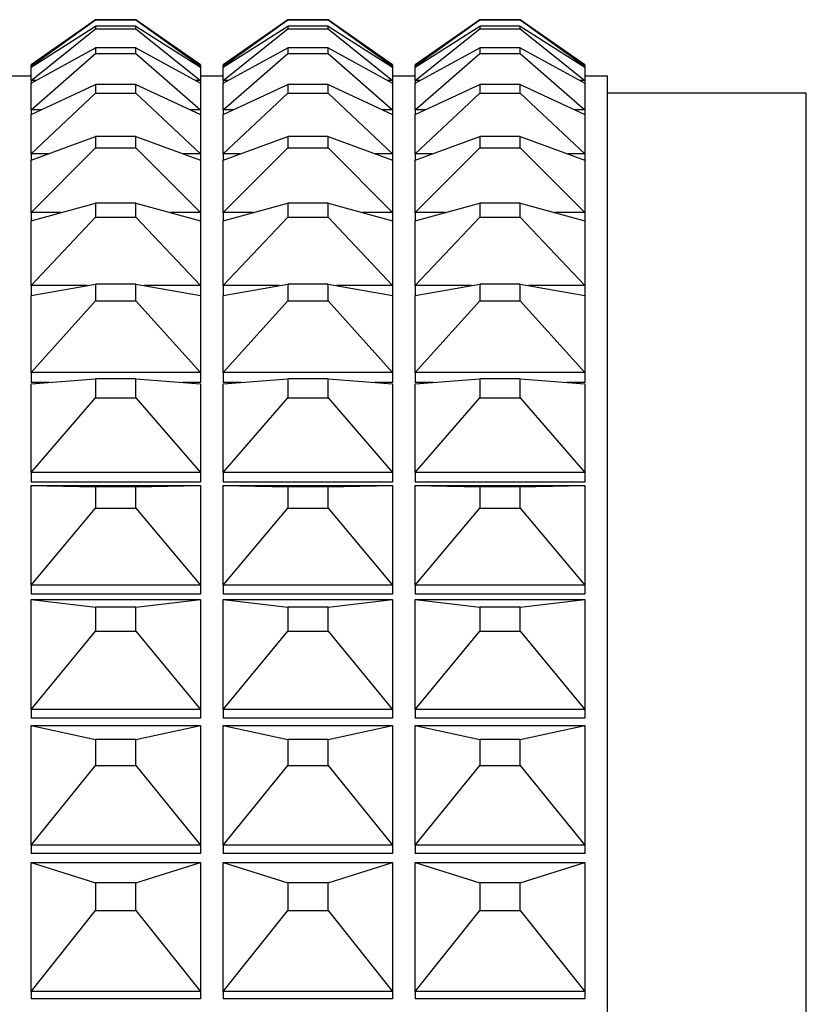
# Model space of a CAD drawing. Units: millimetres. Extents: x 2168 to 2465, y 1891 to 2101.
# Drawn here: x 2377 to 2384, y 2037 to 2046 of the extents above; entities that cross this region are included whole.
import ezdxf

# ---------------------------------------------------------------- set-up
doc = ezdxf.new("R2010")
doc.units = ezdxf.units.MM
doc.layers.add('1轮廓实线层', color=7, linetype='Continuous')

msp = doc.modelspace()

# ---------------------------------------------------------------- linework, layer by layer
at = {"layer": '1轮廓实线层'}
for p, q in [((2377.6749, 2046.0694), (2377.1036, 2045.6694)), ((2377.1039, 2045.6567), (2377.6749, 2046.0688)), ((2378.0323, 2046.0694), (2377.6749, 2046.0694)), ((2377.6749, 2046.0694), (2377.6749, 2046.0688)), ((2377.6749, 2046.0688), (2378.0323, 2046.0688)), ((2378.6036, 2045.6694), (2378.0323, 2046.0694)), ((2378.0323, 2046.0688), (2378.0323, 2046.0694)), ((2378.0323, 2046.0688), (2378.6033, 2045.6567)), ((2379.3749, 2046.0694), (2378.8036, 2045.6694)), ((2378.8039, 2045.6567), (2379.3749, 2046.0688)), ((2379.7323, 2046.0694), (2379.3749, 2046.0694)), ((2379.3749, 2046.0694), (2379.3749, 2046.0688)), ((2379.3749, 2046.0688), (2379.7323, 2046.0688)), ((2380.3036, 2045.6694), (2379.7323, 2046.0694)), ((2379.7323, 2046.0688), (2379.7323, 2046.0694)), ((2379.7323, 2046.0688), (2380.3033, 2045.6567)), ((2381.0749, 2046.0694), (2380.5036, 2045.6694)), ((2380.5039, 2045.6567), (2381.0749, 2046.0688)), ((2381.4323, 2046.0694), (2381.0749, 2046.0694)), ((2381.0749, 2046.0694), (2381.0749, 2046.0688)), ((2381.0749, 2046.0688), (2381.4323, 2046.0688)), ((2382.0036, 2045.6694), (2381.4323, 2046.0694)), ((2381.4323, 2046.0688), (2381.4323, 2046.0694)), ((2381.4323, 2046.0688), (2382.0033, 2045.6567)), ((2377.1039, 2045.6485), (2377.6749, 2046.0132)), ((2377.1039, 2045.5308), (2377.6749, 2045.9878)), ((2377.6749, 2046.0132), (2377.6749, 2045.9878)), ((2378.0323, 2046.0132), (2377.6749, 2046.0132)), ((2377.6749, 2045.9878), (2378.0323, 2045.9878)), ((2378.0323, 2045.9878), (2378.0323, 2046.0132)), ((2378.0323, 2046.0132), (2378.6033, 2045.6485)), ((2378.0323, 2045.9878), (2378.6033, 2045.5308)), ((2378.8039, 2045.6485), (2379.3749, 2046.0132)), ((2378.8039, 2045.5308), (2379.3749, 2045.9878)), ((2379.3749, 2046.0132), (2379.3749, 2045.9878)), ((2379.7323, 2046.0132), (2379.3749, 2046.0132)), ((2379.3749, 2045.9878), (2379.7323, 2045.9878)), ((2379.7323, 2045.9878), (2379.7323, 2046.0132)), ((2379.7323, 2046.0132), (2380.3033, 2045.6485)), ((2379.7323, 2045.9878), (2380.3033, 2045.5308)), ((2380.5039, 2045.6485), (2381.0749, 2046.0132)), ((2380.5039, 2045.5308), (2381.0749, 2045.9878)), ((2381.0749, 2046.0132), (2381.0749, 2045.9878)), ((2381.4323, 2046.0132), (2381.0749, 2046.0132)), ((2381.0749, 2045.9878), (2381.4323, 2045.9878)), ((2381.4323, 2045.9878), (2381.4323, 2046.0132)), ((2381.4323, 2046.0132), (2382.0033, 2045.6485)), ((2381.4323, 2045.9878), (2382.0033, 2045.5308)), ((2377.1039, 2045.5064), (2377.6749, 2045.8213)), ((2377.6749, 2045.8213), (2377.6749, 2045.7708)), ((2378.0323, 2045.8213), (2377.6749, 2045.8213)), ((2378.0323, 2045.7708), (2378.0323, 2045.8213)), ((2378.0323, 2045.8213), (2378.6033, 2045.5064)), ((2378.8039, 2045.5064), (2379.3749, 2045.8213)), ((2379.3749, 2045.8213), (2379.3749, 2045.7708)), ((2379.7323, 2045.8213), (2379.3749, 2045.8213)), ((2379.7323, 2045.7708), (2379.7323, 2045.8213)), ((2379.7323, 2045.8213), (2380.3033, 2045.5064)), ((2380.5039, 2045.5064), (2381.0749, 2045.8213)), ((2381.0749, 2045.8213), (2381.0749, 2045.7708)), ((2381.4323, 2045.8213), (2381.0749, 2045.8213)), ((2381.4323, 2045.7708), (2381.4323, 2045.8213)), ((2381.4323, 2045.8213), (2382.0033, 2045.5064)), ((2377.1039, 2045.2717), (2377.6749, 2045.7708)), ((2377.6749, 2045.7708), (2378.0323, 2045.7708)), ((2378.0323, 2045.7708), (2378.6033, 2045.2717)), ((2378.8039, 2045.2717), (2379.3749, 2045.7708)), ((2379.3749, 2045.7708), (2379.7323, 2045.7708)), ((2379.7323, 2045.7708), (2380.3033, 2045.2717)), ((2380.5039, 2045.2717), (2381.0749, 2045.7708)), ((2381.0749, 2045.7708), (2381.4323, 2045.7708)), ((2381.4323, 2045.7708), (2382.0033, 2045.2717)), ((2377.1036, 2045.6564), (2377.1036, 2045.6694)), ((2377.1039, 2045.6567), (2377.1036, 2045.6564)), ((2377.1036, 2045.6564), (2377.1036, 2045.6483)), ((2377.1036, 2045.6483), (2377.1039, 2045.6485)), ((2377.1036, 2045.5306), (2377.1036, 2045.6483)), ((2377.1167, 2045.6567), (2377.1039, 2045.6567)), ((2378.6033, 2045.6567), (2378.5905, 2045.6567)), ((2378.6036, 2045.6564), (2378.6033, 2045.6567)), ((2378.6033, 2045.6485), (2378.6036, 2045.6483)), ((2378.6036, 2045.6694), (2378.6036, 2045.6564)), ((2378.6036, 2045.6564), (2378.6036, 2045.6483)), ((2378.6036, 2045.6483), (2378.6036, 2045.5306)), ((2378.8036, 2045.6564), (2378.8036, 2045.6694)), ((2378.8039, 2045.6567), (2378.8036, 2045.6564)), ((2378.8036, 2045.6564), (2378.8036, 2045.6483)), ((2378.8036, 2045.6483), (2378.8039, 2045.6485)), ((2378.8036, 2045.5306), (2378.8036, 2045.6483)), ((2378.8167, 2045.6567), (2378.8039, 2045.6567)), ((2380.3033, 2045.6567), (2380.2905, 2045.6567)), ((2380.3036, 2045.6564), (2380.3033, 2045.6567)), ((2380.3033, 2045.6485), (2380.3036, 2045.6483)), ((2380.3036, 2045.6694), (2380.3036, 2045.6564)), ((2380.3036, 2045.6564), (2380.3036, 2045.6483)), ((2380.3036, 2045.6483), (2380.3036, 2045.5306)), ((2380.5036, 2045.6564), (2380.5036, 2045.6694)), ((2380.5039, 2045.6567), (2380.5036, 2045.6564)), ((2380.5036, 2045.6564), (2380.5036, 2045.6483)), ((2380.5036, 2045.6483), (2380.5039, 2045.6485)), ((2380.5036, 2045.5306), (2380.5036, 2045.6483)), ((2380.5167, 2045.6567), (2380.5039, 2045.6567)), ((2382.0033, 2045.6567), (2381.9905, 2045.6567)), ((2382.0036, 2045.6564), (2382.0033, 2045.6567)), ((2382.0033, 2045.6485), (2382.0036, 2045.6483)), ((2382.0036, 2045.6694), (2382.0036, 2045.6564)), ((2382.0036, 2045.6564), (2382.0036, 2045.6483)), ((2382.0036, 2045.6483), (2382.0036, 2045.5306)), ((2377.1036, 2045.5694), (2376.9036, 2045.5694)), ((2377.1039, 2045.5308), (2377.1036, 2045.5306)), ((2377.1036, 2045.5306), (2377.1036, 2045.5061)), ((2377.1482, 2045.5308), (2377.1039, 2045.5308)), ((2378.6033, 2045.5308), (2378.559, 2045.5308)), ((2378.6036, 2045.5306), (2378.6033, 2045.5308)), ((2378.8036, 2045.5694), (2378.6036, 2045.5694)), ((2378.6036, 2045.5306), (2378.6036, 2045.5061)), ((2378.8039, 2045.5308), (2378.8036, 2045.5306)), ((2378.8036, 2045.5306), (2378.8036, 2045.5061)), ((2378.8482, 2045.5308), (2378.8039, 2045.5308)), ((2380.3033, 2045.5308), (2380.259, 2045.5308)), ((2380.3036, 2045.5306), (2380.3033, 2045.5308)), ((2380.5036, 2045.5694), (2380.3036, 2045.5694)), ((2380.3036, 2045.5306), (2380.3036, 2045.5061)), ((2380.5039, 2045.5308), (2380.5036, 2045.5306)), ((2380.5036, 2045.5306), (2380.5036, 2045.5061)), ((2380.5482, 2045.5308), (2380.5039, 2045.5308)), ((2382.0033, 2045.5308), (2381.959, 2045.5308)), ((2382.0036, 2045.5306), (2382.0033, 2045.5308)), ((2382.2036, 2045.5694), (2382.0036, 2045.5694)), ((2382.0036, 2045.5306), (2382.0036, 2045.5061)), ((2382.2036, 2002.2694), (2382.2036, 2045.5694)), ((2377.1036, 2045.5061), (2377.1039, 2045.5064)), ((2377.1036, 2045.2715), (2377.1036, 2045.5061)), ((2377.1039, 2045.2311), (2377.6749, 2045.4945)), ((2377.6749, 2045.4945), (2377.6749, 2045.4191)), ((2378.0323, 2045.4945), (2377.6749, 2045.4945)), ((2378.0323, 2045.4191), (2378.0323, 2045.4945)), ((2378.0323, 2045.4945), (2378.6033, 2045.2311)), ((2378.6033, 2045.5064), (2378.6036, 2045.5061)), ((2378.6036, 2045.5061), (2378.6036, 2045.2715)), ((2378.8036, 2045.5061), (2378.8039, 2045.5064)), ((2378.8036, 2045.2715), (2378.8036, 2045.5061)), ((2378.8039, 2045.2311), (2379.3749, 2045.4945)), ((2379.3749, 2045.4945), (2379.3749, 2045.4191)), ((2379.7323, 2045.4945), (2379.3749, 2045.4945)), ((2379.7323, 2045.4191), (2379.7323, 2045.4945)), ((2379.7323, 2045.4945), (2380.3033, 2045.2311)), ((2380.3033, 2045.5064), (2380.3036, 2045.5061)), ((2380.3036, 2045.5061), (2380.3036, 2045.2715)), ((2380.5036, 2045.5061), (2380.5039, 2045.5064)), ((2380.5036, 2045.2715), (2380.5036, 2045.5061)), ((2380.5039, 2045.2311), (2381.0749, 2045.4945)), ((2381.0749, 2045.4945), (2381.0749, 2045.4191)), ((2381.4323, 2045.4945), (2381.0749, 2045.4945)), ((2381.4323, 2045.4191), (2381.4323, 2045.4945)), ((2381.4323, 2045.4945), (2382.0033, 2045.2311)), ((2382.0033, 2045.5064), (2382.0036, 2045.5061)), ((2382.0036, 2045.5061), (2382.0036, 2045.2715)), ((2377.1039, 2044.881), (2377.6749, 2045.4191)), ((2377.6749, 2045.4191), (2378.0323, 2045.4191)), ((2378.0323, 2045.4191), (2378.6033, 2044.881)), ((2378.8039, 2044.881), (2379.3749, 2045.4191)), ((2379.3749, 2045.4191), (2379.7323, 2045.4191)), ((2379.7323, 2045.4191), (2380.3033, 2044.881)), ((2380.5039, 2044.881), (2381.0749, 2045.4191)), ((2381.0749, 2045.4191), (2381.4323, 2045.4191)), ((2381.4323, 2045.4191), (2382.0033, 2044.881)), ((2383.9641, 2045.4194), (2382.2036, 2045.4194)), ((2383.9641, 2002.4194), (2383.9641, 2045.4194)), ((2377.1039, 2045.2717), (2377.1036, 2045.2715)), ((2377.1036, 2045.2715), (2377.1036, 2045.2309)), ((2377.1919, 2045.2717), (2377.1039, 2045.2717)), ((2378.6033, 2045.2717), (2378.5153, 2045.2717)), ((2378.6036, 2045.2715), (2378.6033, 2045.2717)), ((2378.6036, 2045.2715), (2378.6036, 2045.2309)), ((2378.8039, 2045.2717), (2378.8036, 2045.2715)), ((2378.8036, 2045.2715), (2378.8036, 2045.2309)), ((2378.8919, 2045.2717), (2378.8039, 2045.2717)), ((2380.3033, 2045.2717), (2380.2153, 2045.2717)), ((2380.3036, 2045.2715), (2380.3033, 2045.2717)), ((2380.3036, 2045.2715), (2380.3036, 2045.2309)), ((2380.5039, 2045.2717), (2380.5036, 2045.2715)), ((2380.5036, 2045.2715), (2380.5036, 2045.2309)), ((2380.5919, 2045.2717), (2380.5039, 2045.2717)), ((2382.0033, 2045.2717), (2381.9153, 2045.2717)), ((2382.0036, 2045.2715), (2382.0033, 2045.2717)), ((2382.0036, 2045.2715), (2382.0036, 2045.2309)), ((2377.1036, 2045.2309), (2377.1039, 2045.2311)), ((2377.1036, 2044.8807), (2377.1036, 2045.2309)), ((2378.6033, 2045.2311), (2378.6036, 2045.2309)), ((2378.6036, 2045.2309), (2378.6036, 2044.8807)), ((2378.8036, 2045.2309), (2378.8039, 2045.2311)), ((2378.8036, 2044.8807), (2378.8036, 2045.2309)), ((2380.3033, 2045.2311), (2380.3036, 2045.2309)), ((2380.3036, 2045.2309), (2380.3036, 2044.8807)), ((2380.5036, 2045.2309), (2380.5039, 2045.2311)), ((2380.5036, 2044.8807), (2380.5036, 2045.2309)), ((2382.0033, 2045.2311), (2382.0036, 2045.2309)), ((2382.0036, 2045.2309), (2382.0036, 2044.8807)), ((2377.1039, 2044.8245), (2377.6749, 2045.0346)), ((2377.6749, 2045.0346), (2377.6749, 2044.9348)), ((2378.0323, 2045.0346), (2377.6749, 2045.0346)), ((2378.0323, 2044.9348), (2378.0323, 2045.0346)), ((2378.0323, 2045.0346), (2378.6033, 2044.8245)), ((2378.8039, 2044.8245), (2379.3749, 2045.0346)), ((2379.3749, 2045.0346), (2379.3749, 2044.9348)), ((2379.7323, 2045.0346), (2379.3749, 2045.0346)), ((2379.7323, 2044.9348), (2379.7323, 2045.0346)), ((2379.7323, 2045.0346), (2380.3033, 2044.8245)), ((2380.5039, 2044.8245), (2381.0749, 2045.0346)), ((2381.0749, 2045.0346), (2381.0749, 2044.9348)), ((2381.4323, 2045.0346), (2381.0749, 2045.0346)), ((2381.4323, 2044.9348), (2381.4323, 2045.0346)), ((2381.4323, 2045.0346), (2382.0033, 2044.8245)), ((2377.1039, 2044.361), (2377.6749, 2044.9348)), ((2377.6749, 2044.9348), (2378.0323, 2044.9348)), ((2378.0323, 2044.9348), (2378.6033, 2044.361)), ((2378.8039, 2044.361), (2379.3749, 2044.9348)), ((2379.3749, 2044.9348), (2379.7323, 2044.9348)), ((2379.7323, 2044.9348), (2380.3033, 2044.361)), ((2380.5039, 2044.361), (2381.0749, 2044.9348)), ((2381.0749, 2044.9348), (2381.4323, 2044.9348)), ((2381.4323, 2044.9348), (2382.0033, 2044.361)), ((2377.1039, 2044.881), (2377.1036, 2044.8807)), ((2377.1036, 2044.8807), (2377.1036, 2044.8243)), ((2377.1036, 2044.8243), (2377.1039, 2044.8245)), ((2377.1036, 2044.3608), (2377.1036, 2044.8243)), ((2377.2573, 2044.881), (2377.1039, 2044.881)), ((2378.6033, 2044.881), (2378.4498, 2044.881)), ((2378.6036, 2044.8807), (2378.6033, 2044.881)), ((2378.6033, 2044.8245), (2378.6036, 2044.8243)), ((2378.6036, 2044.8807), (2378.6036, 2044.8243)), ((2378.6036, 2044.8243), (2378.6036, 2044.3608)), ((2378.8039, 2044.881), (2378.8036, 2044.8807)), ((2378.8036, 2044.8807), (2378.8036, 2044.8243)), ((2378.8036, 2044.8243), (2378.8039, 2044.8245)), ((2378.8036, 2044.3608), (2378.8036, 2044.8243)), ((2378.9573, 2044.881), (2378.8039, 2044.881)), ((2380.3033, 2044.881), (2380.1498, 2044.881)), ((2380.3036, 2044.8807), (2380.3033, 2044.881)), ((2380.3033, 2044.8245), (2380.3036, 2044.8243)), ((2380.3036, 2044.8807), (2380.3036, 2044.8243)), ((2380.3036, 2044.8243), (2380.3036, 2044.3608)), ((2380.5039, 2044.881), (2380.5036, 2044.8807)), ((2380.5036, 2044.8807), (2380.5036, 2044.8243)), ((2380.5036, 2044.8243), (2380.5039, 2044.8245)), ((2380.5036, 2044.3608), (2380.5036, 2044.8243)), ((2380.6573, 2044.881), (2380.5039, 2044.881)), ((2382.0033, 2044.881), (2381.8498, 2044.881)), ((2382.0036, 2044.8807), (2382.0033, 2044.881)), ((2382.0033, 2044.8245), (2382.0036, 2044.8243)), ((2382.0036, 2044.8807), (2382.0036, 2044.8243)), ((2382.0036, 2044.8243), (2382.0036, 2044.3608)), ((2377.1039, 2044.289), (2377.6749, 2044.4445)), ((2377.6749, 2044.4445), (2377.6749, 2044.321)), ((2378.0323, 2044.4445), (2377.6749, 2044.4445)), ((2378.0323, 2044.321), (2378.0323, 2044.4445)), ((2378.0323, 2044.4445), (2378.6033, 2044.289)), ((2378.8039, 2044.289), (2379.3749, 2044.4445)), ((2379.3749, 2044.4445), (2379.3749, 2044.321)), ((2379.7323, 2044.4445), (2379.3749, 2044.4445)), ((2379.7323, 2044.321), (2379.7323, 2044.4445)), ((2379.7323, 2044.4445), (2380.3033, 2044.289)), ((2380.5039, 2044.289), (2381.0749, 2044.4445)), ((2381.0749, 2044.4445), (2381.0749, 2044.321)), ((2381.4323, 2044.4445), (2381.0749, 2044.4445)), ((2381.4323, 2044.321), (2381.4323, 2044.4445)), ((2381.4323, 2044.4445), (2382.0033, 2044.289)), ((2377.1039, 2044.361), (2377.1036, 2044.3608)), ((2377.1036, 2044.3608), (2377.1036, 2044.2888)), ((2377.3682, 2044.361), (2377.1039, 2044.361)), ((2377.1039, 2043.715), (2377.6749, 2044.321)), ((2377.6749, 2044.321), (2378.0323, 2044.321)), ((2378.0323, 2044.321), (2378.6033, 2043.715)), ((2378.6033, 2044.361), (2378.339, 2044.361)), ((2378.6036, 2044.3608), (2378.6033, 2044.361)), ((2378.6036, 2044.3608), (2378.6036, 2044.2888)), ((2378.8039, 2044.361), (2378.8036, 2044.3608)), ((2378.8036, 2044.3608), (2378.8036, 2044.2888)), ((2379.0682, 2044.361), (2378.8039, 2044.361)), ((2378.8039, 2043.715), (2379.3749, 2044.321)), ((2379.3749, 2044.321), (2379.7323, 2044.321)), ((2379.7323, 2044.321), (2380.3033, 2043.715)), ((2380.3033, 2044.361), (2380.039, 2044.361)), ((2380.3036, 2044.3608), (2380.3033, 2044.361)), ((2380.3036, 2044.3608), (2380.3036, 2044.2888)), ((2380.5039, 2044.361), (2380.5036, 2044.3608)), ((2380.5036, 2044.3608), (2380.5036, 2044.2888)), ((2380.7682, 2044.361), (2380.5039, 2044.361)), ((2380.5039, 2043.715), (2381.0749, 2044.321)), ((2381.0749, 2044.321), (2381.4323, 2044.321)), ((2381.4323, 2044.321), (2382.0033, 2043.715)), ((2382.0033, 2044.361), (2381.739, 2044.361)), ((2382.0036, 2044.3608), (2382.0033, 2044.361)), ((2382.0036, 2044.3608), (2382.0036, 2044.2888)), ((2377.1036, 2044.2888), (2377.1039, 2044.289)), ((2377.1036, 2043.7148), (2377.1036, 2044.2888)), ((2378.6033, 2044.289), (2378.6036, 2044.2888)), ((2378.6036, 2044.2888), (2378.6036, 2043.7148)), ((2378.8036, 2044.2888), (2378.8039, 2044.289)), ((2378.8036, 2043.7148), (2378.8036, 2044.2888)), ((2380.3033, 2044.289), (2380.3036, 2044.2888)), ((2380.3036, 2044.2888), (2380.3036, 2043.7148)), ((2380.5036, 2044.2888), (2380.5039, 2044.289)), ((2380.5036, 2043.7148), (2380.5036, 2044.2888)), ((2382.0033, 2044.289), (2382.0036, 2044.2888)), ((2382.0036, 2044.2888), (2382.0036, 2043.7148)), ((2377.1039, 2043.715), (2377.1036, 2043.7148)), ((2377.1036, 2043.7148), (2377.1036, 2043.6277)), ((2377.1039, 2043.6279), (2377.6749, 2043.7279)), ((2377.601, 2043.715), (2377.1039, 2043.715)), ((2377.6749, 2043.7279), (2377.6749, 2043.5813)), ((2378.0323, 2043.7279), (2377.6749, 2043.7279)), ((2378.0323, 2043.5813), (2378.0323, 2043.7279)), ((2378.0323, 2043.7279), (2378.6033, 2043.6279)), ((2378.6033, 2043.715), (2378.1062, 2043.715)), ((2378.6036, 2043.7148), (2378.6033, 2043.715)), ((2378.6036, 2043.7148), (2378.6036, 2043.6277)), ((2378.8039, 2043.715), (2378.8036, 2043.7148)), ((2378.8036, 2043.7148), (2378.8036, 2043.6277)), ((2378.8039, 2043.6279), (2379.3749, 2043.7279)), ((2379.301, 2043.715), (2378.8039, 2043.715)), ((2379.3749, 2043.7279), (2379.3749, 2043.5813)), ((2379.7323, 2043.7279), (2379.3749, 2043.7279)), ((2379.7323, 2043.5813), (2379.7323, 2043.7279)), ((2379.7323, 2043.7279), (2380.3033, 2043.6279)), ((2380.3033, 2043.715), (2379.8062, 2043.715)), ((2380.3036, 2043.7148), (2380.3033, 2043.715)), ((2380.3036, 2043.7148), (2380.3036, 2043.6277)), ((2380.5039, 2043.715), (2380.5036, 2043.7148)), ((2380.5036, 2043.7148), (2380.5036, 2043.6277)), ((2380.5039, 2043.6279), (2381.0749, 2043.7279)), ((2381.001, 2043.715), (2380.5039, 2043.715)), ((2381.0749, 2043.7279), (2381.0749, 2043.5813)), ((2381.4323, 2043.7279), (2381.0749, 2043.7279)), ((2381.4323, 2043.5813), (2381.4323, 2043.7279)), ((2381.4323, 2043.7279), (2382.0033, 2043.6279)), ((2382.0033, 2043.715), (2381.5062, 2043.715)), ((2382.0036, 2043.7148), (2382.0033, 2043.715)), ((2382.0036, 2043.7148), (2382.0036, 2043.6277)), ((2377.1036, 2043.6277), (2377.1039, 2043.6279)), ((2377.1036, 2042.9467), (2377.1036, 2043.6277)), ((2378.6033, 2043.6279), (2378.6036, 2043.6277)), ((2378.6036, 2043.6277), (2378.6036, 2042.9467)), ((2378.8036, 2043.6277), (2378.8039, 2043.6279)), ((2378.8036, 2042.9467), (2378.8036, 2043.6277)), ((2380.3033, 2043.6279), (2380.3036, 2043.6277)), ((2380.3036, 2043.6277), (2380.3036, 2042.9467)), ((2380.5036, 2043.6277), (2380.5039, 2043.6279)), ((2380.5036, 2042.9467), (2380.5036, 2043.6277)), ((2382.0033, 2043.6279), (2382.0036, 2043.6277)), ((2382.0036, 2043.6277), (2382.0036, 2042.9467)), ((2377.1039, 2042.9469), (2377.6749, 2043.5813)), ((2377.6749, 2043.5813), (2378.0323, 2043.5813)), ((2378.0323, 2043.5813), (2378.6033, 2042.9469)), ((2378.8039, 2042.9469), (2379.3749, 2043.5813)), ((2379.3749, 2043.5813), (2379.7323, 2043.5813)), ((2379.7323, 2043.5813), (2380.3033, 2042.9469)), ((2380.5039, 2042.9469), (2381.0749, 2043.5813)), ((2381.0749, 2043.5813), (2381.4323, 2043.5813)), ((2381.4323, 2043.5813), (2382.0033, 2042.9469)), ((2377.1039, 2042.9469), (2377.1036, 2042.9467)), ((2377.1036, 2042.9467), (2377.1036, 2042.8576)), ((2378.6033, 2042.9469), (2377.1039, 2042.9469)), ((2378.6036, 2042.9467), (2378.6033, 2042.9469)), ((2378.6036, 2042.9467), (2378.6036, 2042.8576)), ((2378.8039, 2042.9469), (2378.8036, 2042.9467)), ((2378.8036, 2042.9467), (2378.8036, 2042.8576)), ((2380.3033, 2042.9469), (2378.8039, 2042.9469)), ((2380.3036, 2042.9467), (2380.3033, 2042.9469)), ((2380.3036, 2042.9467), (2380.3036, 2042.8576)), ((2380.5039, 2042.9469), (2380.5036, 2042.9467)), ((2380.5036, 2042.9467), (2380.5036, 2042.8576)), ((2382.0033, 2042.9469), (2380.5039, 2042.9469)), ((2382.0036, 2042.9467), (2382.0033, 2042.9469)), ((2382.0036, 2042.9467), (2382.0036, 2042.8576)), ((2377.2634, 2042.8576), (2377.1036, 2042.8576)), ((2377.1036, 2042.8451), (2377.1039, 2042.8453)), ((2377.1036, 2042.0614), (2377.1036, 2042.8451)), ((2377.1039, 2042.8453), (2377.6749, 2042.8892)), ((2377.6749, 2042.8892), (2377.6749, 2042.7205)), ((2378.0323, 2042.8892), (2377.6749, 2042.8892)), ((2378.0323, 2042.7205), (2378.0323, 2042.8892)), ((2378.0323, 2042.8892), (2378.6033, 2042.8453)), ((2378.6036, 2042.8576), (2378.4438, 2042.8576)), ((2378.6033, 2042.8453), (2378.6036, 2042.8451)), ((2378.6036, 2042.8451), (2378.6036, 2042.0614)), ((2378.9634, 2042.8576), (2378.8036, 2042.8576)), ((2378.8036, 2042.8451), (2378.8039, 2042.8453)), ((2378.8036, 2042.0614), (2378.8036, 2042.8451)), ((2378.8039, 2042.8453), (2379.3749, 2042.8892)), ((2379.3749, 2042.8892), (2379.3749, 2042.7205)), ((2379.7323, 2042.8892), (2379.3749, 2042.8892)), ((2379.7323, 2042.7205), (2379.7323, 2042.8892)), ((2379.7323, 2042.8892), (2380.3033, 2042.8453)), ((2380.3036, 2042.8576), (2380.1438, 2042.8576)), ((2380.3033, 2042.8453), (2380.3036, 2042.8451)), ((2380.3036, 2042.8451), (2380.3036, 2042.0614)), ((2380.6634, 2042.8576), (2380.5036, 2042.8576)), ((2380.5036, 2042.8451), (2380.5039, 2042.8453)), ((2380.5036, 2042.0614), (2380.5036, 2042.8451)), ((2380.5039, 2042.8453), (2381.0749, 2042.8892)), ((2381.0749, 2042.8892), (2381.0749, 2042.7205)), ((2381.4323, 2042.8892), (2381.0749, 2042.8892)), ((2381.4323, 2042.7205), (2381.4323, 2042.8892)), ((2381.4323, 2042.8892), (2382.0033, 2042.8453)), ((2382.0036, 2042.8576), (2381.8438, 2042.8576)), ((2382.0033, 2042.8453), (2382.0036, 2042.8451)), ((2382.0036, 2042.8451), (2382.0036, 2042.0614)), ((2377.1039, 2042.0616), (2377.6749, 2042.7205)), ((2377.6749, 2042.7205), (2378.0323, 2042.7205)), ((2378.0323, 2042.7205), (2378.6033, 2042.0616)), ((2378.8039, 2042.0616), (2379.3749, 2042.7205)), ((2379.3749, 2042.7205), (2379.7323, 2042.7205)), ((2379.7323, 2042.7205), (2380.3033, 2042.0616)), ((2380.5039, 2042.0616), (2381.0749, 2042.7205)), ((2381.0749, 2042.7205), (2381.4323, 2042.7205)), ((2381.4323, 2042.7205), (2382.0033, 2042.0616)), ((2377.1039, 2042.0616), (2377.1036, 2042.0614)), ((2377.1036, 2042.0614), (2377.1036, 2041.9761)), ((2378.6033, 2042.0616), (2377.1039, 2042.0616)), ((2378.6036, 2042.0614), (2378.6033, 2042.0616)), ((2378.6036, 2042.0614), (2378.6036, 2041.9761)), ((2378.8039, 2042.0616), (2378.8036, 2042.0614)), ((2378.8036, 2042.0614), (2378.8036, 2041.9761)), ((2380.3033, 2042.0616), (2378.8039, 2042.0616)), ((2380.3036, 2042.0614), (2380.3033, 2042.0616)), ((2380.3036, 2042.0614), (2380.3036, 2041.9761)), ((2380.5039, 2042.0616), (2380.5036, 2042.0614)), ((2380.5036, 2042.0614), (2380.5036, 2041.9761)), ((2382.0033, 2042.0616), (2380.5039, 2042.0616)), ((2382.0036, 2042.0614), (2382.0033, 2042.0616)), ((2382.0036, 2042.0614), (2382.0036, 2041.9761)), ((2378.6036, 2041.9761), (2377.1036, 2041.9761)), ((2377.1036, 2041.9459), (2377.1039, 2041.946)), ((2377.1036, 2041.0642), (2377.1036, 2041.9459)), ((2377.1039, 2041.946), (2377.6749, 2041.9335)), ((2377.1039, 2041.946), (2378.6033, 2041.946)), ((2378.0323, 2041.9335), (2378.6033, 2041.946)), ((2378.6033, 2041.946), (2378.6036, 2041.9459)), ((2378.6036, 2041.9459), (2378.6036, 2041.0642)), ((2380.3036, 2041.9761), (2378.8036, 2041.9761)), ((2378.8036, 2041.9459), (2378.8039, 2041.946)), ((2378.8036, 2041.0642), (2378.8036, 2041.9459)), ((2378.8039, 2041.946), (2379.3749, 2041.9335)), ((2378.8039, 2041.946), (2380.3033, 2041.946)), ((2379.7323, 2041.9335), (2380.3033, 2041.946)), ((2380.3033, 2041.946), (2380.3036, 2041.9459)), ((2380.3036, 2041.9459), (2380.3036, 2041.0642)), ((2382.0036, 2041.9761), (2380.5036, 2041.9761)), ((2380.5036, 2041.9459), (2380.5039, 2041.946)), ((2380.5036, 2041.0642), (2380.5036, 2041.9459)), ((2380.5039, 2041.946), (2381.0749, 2041.9335)), ((2380.5039, 2041.946), (2382.0033, 2041.946)), ((2381.4323, 2041.9335), (2382.0033, 2041.946)), ((2382.0033, 2041.946), (2382.0036, 2041.9459)), ((2382.0036, 2041.9459), (2382.0036, 2041.0642)), ((2377.6749, 2041.9335), (2377.6749, 2041.7437)), ((2378.0323, 2041.9335), (2377.6749, 2041.9335)), ((2378.0323, 2041.7437), (2378.0323, 2041.9335)), ((2379.3749, 2041.9335), (2379.3749, 2041.7437)), ((2379.7323, 2041.9335), (2379.3749, 2041.9335)), ((2379.7323, 2041.7437), (2379.7323, 2041.9335)), ((2381.0749, 2041.9335), (2381.0749, 2041.7437)), ((2381.4323, 2041.9335), (2381.0749, 2041.9335)), ((2381.4323, 2041.7437), (2381.4323, 2041.9335)), ((2377.1039, 2041.0644), (2377.6749, 2041.7437)), ((2377.6749, 2041.7437), (2378.0323, 2041.7437)), ((2378.0323, 2041.7437), (2378.6033, 2041.0644)), ((2378.8039, 2041.0644), (2379.3749, 2041.7437)), ((2379.3749, 2041.7437), (2379.7323, 2041.7437)), ((2379.7323, 2041.7437), (2380.3033, 2041.0644)), ((2380.5039, 2041.0644), (2381.0749, 2041.7437)), ((2381.0749, 2041.7437), (2381.4323, 2041.7437)), ((2381.4323, 2041.7437), (2382.0033, 2041.0644)), ((2377.1039, 2041.0644), (2377.1036, 2041.0642)), ((2377.1036, 2041.0642), (2377.1036, 2040.9832)), ((2378.6036, 2040.9832), (2377.1036, 2040.9832)), ((2378.6033, 2041.0644), (2377.1039, 2041.0644)), ((2378.6036, 2041.0642), (2378.6033, 2041.0644)), ((2378.6036, 2041.0642), (2378.6036, 2040.9832)), ((2378.8039, 2041.0644), (2378.8036, 2041.0642)), ((2378.8036, 2041.0642), (2378.8036, 2040.9832)), ((2380.3036, 2040.9832), (2378.8036, 2040.9832)), ((2380.3033, 2041.0644), (2378.8039, 2041.0644)), ((2380.3036, 2041.0642), (2380.3033, 2041.0644)), ((2380.3036, 2041.0642), (2380.3036, 2040.9832)), ((2380.5039, 2041.0644), (2380.5036, 2041.0642)), ((2380.5036, 2041.0642), (2380.5036, 2040.9832)), ((2382.0036, 2040.9832), (2380.5036, 2040.9832)), ((2382.0033, 2041.0644), (2380.5039, 2041.0644)), ((2382.0036, 2041.0642), (2382.0033, 2041.0644)), ((2382.0036, 2041.0642), (2382.0036, 2040.9832)), ((2377.1036, 2040.9354), (2377.1039, 2040.9356)), ((2377.1036, 2039.9613), (2377.1036, 2040.9354)), ((2377.1039, 2040.9356), (2377.6749, 2040.8668)), ((2377.1039, 2040.9356), (2378.6033, 2040.9356)), ((2378.0323, 2040.8668), (2378.6033, 2040.9356)), ((2378.6033, 2040.9356), (2378.6036, 2040.9354)), ((2378.6036, 2040.9354), (2378.6036, 2039.9613)), ((2378.8036, 2040.9354), (2378.8039, 2040.9356)), ((2378.8036, 2039.9613), (2378.8036, 2040.9354)), ((2378.8039, 2040.9356), (2379.3749, 2040.8668)), ((2378.8039, 2040.9356), (2380.3033, 2040.9356)), ((2379.7323, 2040.8668), (2380.3033, 2040.9356)), ((2380.3033, 2040.9356), (2380.3036, 2040.9354)), ((2380.3036, 2040.9354), (2380.3036, 2039.9613)), ((2380.5036, 2040.9354), (2380.5039, 2040.9356)), ((2380.5036, 2039.9613), (2380.5036, 2040.9354)), ((2380.5039, 2040.9356), (2381.0749, 2040.8668)), ((2380.5039, 2040.9356), (2382.0033, 2040.9356)), ((2381.4323, 2040.8668), (2382.0033, 2040.9356)), ((2382.0033, 2040.9356), (2382.0036, 2040.9354)), ((2382.0036, 2040.9354), (2382.0036, 2039.9613)), ((2377.6749, 2040.8668), (2377.6749, 2040.6571)), ((2378.0323, 2040.8668), (2377.6749, 2040.8668)), ((2378.0323, 2040.6571), (2378.0323, 2040.8668)), ((2379.3749, 2040.8668), (2379.3749, 2040.6571)), ((2379.7323, 2040.8668), (2379.3749, 2040.8668)), ((2379.7323, 2040.6571), (2379.7323, 2040.8668)), ((2381.0749, 2040.8668), (2381.0749, 2040.6571)), ((2381.4323, 2040.8668), (2381.0749, 2040.8668)), ((2381.4323, 2040.6571), (2381.4323, 2040.8668)), ((2377.1039, 2039.9614), (2377.6749, 2040.6571)), ((2377.6749, 2040.6571), (2378.0323, 2040.6571)), ((2378.0323, 2040.6571), (2378.6033, 2039.9614)), ((2378.8039, 2039.9614), (2379.3749, 2040.6571)), ((2379.3749, 2040.6571), (2379.7323, 2040.6571)), ((2379.7323, 2040.6571), (2380.3033, 2039.9614)), ((2380.5039, 2039.9614), (2381.0749, 2040.6571)), ((2381.0749, 2040.6571), (2381.4323, 2040.6571)), ((2381.4323, 2040.6571), (2382.0033, 2039.9614)), ((2377.1039, 2039.9614), (2377.1036, 2039.9613)), ((2377.1036, 2039.9613), (2377.1036, 2039.8852)), ((2378.6033, 2039.9614), (2377.1039, 2039.9614)), ((2378.6036, 2039.9613), (2378.6033, 2039.9614)), ((2378.6036, 2039.9613), (2378.6036, 2039.8852)), ((2378.8039, 2039.9614), (2378.8036, 2039.9613)), ((2378.8036, 2039.9613), (2378.8036, 2039.8852)), ((2380.3033, 2039.9614), (2378.8039, 2039.9614)), ((2380.3036, 2039.9613), (2380.3033, 2039.9614)), ((2380.3036, 2039.9613), (2380.3036, 2039.8852)), ((2380.5039, 2039.9614), (2380.5036, 2039.9613)), ((2380.5036, 2039.9613), (2380.5036, 2039.8852)), ((2382.0033, 2039.9614), (2380.5039, 2039.9614)), ((2382.0036, 2039.9613), (2382.0033, 2039.9614)), ((2382.0036, 2039.9613), (2382.0036, 2039.8852)), ((2378.6036, 2039.8852), (2377.1036, 2039.8852)), ((2380.3036, 2039.8852), (2378.8036, 2039.8852)), ((2382.0036, 2039.8852), (2380.5036, 2039.8852)), ((2377.1036, 2039.8201), (2377.1039, 2039.8203)), ((2377.1036, 2038.7595), (2377.1036, 2039.8201)), ((2377.1039, 2039.8203), (2377.6749, 2039.6955)), ((2377.1039, 2039.8203), (2378.6033, 2039.8203)), ((2378.0323, 2039.6955), (2378.6033, 2039.8203)), ((2378.6033, 2039.8203), (2378.6036, 2039.8201)), ((2378.6036, 2039.8201), (2378.6036, 2038.7595)), ((2378.8036, 2039.8201), (2378.8039, 2039.8203)), ((2378.8036, 2038.7595), (2378.8036, 2039.8201)), ((2378.8039, 2039.8203), (2379.3749, 2039.6955)), ((2378.8039, 2039.8203), (2380.3033, 2039.8203)), ((2379.7323, 2039.6955), (2380.3033, 2039.8203)), ((2380.3033, 2039.8203), (2380.3036, 2039.8201)), ((2380.3036, 2039.8201), (2380.3036, 2038.7595)), ((2380.5036, 2039.8201), (2380.5039, 2039.8203)), ((2380.5036, 2038.7595), (2380.5036, 2039.8201)), ((2380.5039, 2039.8203), (2381.0749, 2039.6955)), ((2380.5039, 2039.8203), (2382.0033, 2039.8203)), ((2381.4323, 2039.6955), (2382.0033, 2039.8203)), ((2382.0033, 2039.8203), (2382.0036, 2039.8201)), ((2382.0036, 2039.8201), (2382.0036, 2038.7595)), ((2377.6749, 2039.6955), (2377.6749, 2039.4672)), ((2378.0323, 2039.6955), (2377.6749, 2039.6955)), ((2378.0323, 2039.4672), (2378.0323, 2039.6955)), ((2379.3749, 2039.6955), (2379.3749, 2039.4672)), ((2379.7323, 2039.6955), (2379.3749, 2039.6955)), ((2379.7323, 2039.4672), (2379.7323, 2039.6955)), ((2381.0749, 2039.6955), (2381.0749, 2039.4672)), ((2381.4323, 2039.6955), (2381.0749, 2039.6955)), ((2381.4323, 2039.4672), (2381.4323, 2039.6955)), ((2377.1039, 2038.7596), (2377.6749, 2039.4672)), ((2377.6749, 2039.4672), (2378.0323, 2039.4672)), ((2378.0323, 2039.4672), (2378.6033, 2038.7596)), ((2378.8039, 2038.7596), (2379.3749, 2039.4672)), ((2379.3749, 2039.4672), (2379.7323, 2039.4672)), ((2379.7323, 2039.4672), (2380.3033, 2038.7596)), ((2380.5039, 2038.7596), (2381.0749, 2039.4672)), ((2381.0749, 2039.4672), (2381.4323, 2039.4672)), ((2381.4323, 2039.4672), (2382.0033, 2038.7596)), ((2377.1039, 2038.7596), (2377.1036, 2038.7595)), ((2377.1036, 2038.7595), (2377.1036, 2038.6887)), ((2378.6033, 2038.7596), (2377.1039, 2038.7596)), ((2378.6036, 2038.7595), (2378.6033, 2038.7596)), ((2378.6036, 2038.7595), (2378.6036, 2038.6887)), ((2378.8039, 2038.7596), (2378.8036, 2038.7595)), ((2378.8036, 2038.7595), (2378.8036, 2038.6887)), ((2380.3033, 2038.7596), (2378.8039, 2038.7596)), ((2380.3036, 2038.7595), (2380.3033, 2038.7596)), ((2380.3036, 2038.7595), (2380.3036, 2038.6887)), ((2380.5039, 2038.7596), (2380.5036, 2038.7595)), ((2380.5036, 2038.7595), (2380.5036, 2038.6887)), ((2382.0033, 2038.7596), (2380.5039, 2038.7596)), ((2382.0036, 2038.7595), (2382.0033, 2038.7596)), ((2382.0036, 2038.7595), (2382.0036, 2038.6887)), ((2378.6036, 2038.6887), (2377.1036, 2038.6887)), ((2380.3036, 2038.6887), (2378.8036, 2038.6887)), ((2382.0036, 2038.6887), (2380.5036, 2038.6887)), ((2377.1036, 2038.6068), (2377.1039, 2038.6069)), ((2377.1036, 2037.4661), (2377.1036, 2038.6068)), ((2377.1039, 2038.6069), (2377.6749, 2038.427)), ((2377.1039, 2038.6069), (2378.6033, 2038.6069)), ((2378.0323, 2038.427), (2378.6033, 2038.6069)), ((2378.6033, 2038.6069), (2378.6036, 2038.6068)), ((2378.6036, 2038.6068), (2378.6036, 2037.4661)), ((2378.8036, 2038.6068), (2378.8039, 2038.6069)), ((2378.8036, 2037.4661), (2378.8036, 2038.6068)), ((2378.8039, 2038.6069), (2379.3749, 2038.427)), ((2378.8039, 2038.6069), (2380.3033, 2038.6069)), ((2379.7323, 2038.427), (2380.3033, 2038.6069)), ((2380.3033, 2038.6069), (2380.3036, 2038.6068)), ((2380.3036, 2038.6068), (2380.3036, 2037.4661)), ((2380.5036, 2038.6068), (2380.5039, 2038.6069)), ((2380.5036, 2037.4661), (2380.5036, 2038.6068)), ((2380.5039, 2038.6069), (2381.0749, 2038.427)), ((2380.5039, 2038.6069), (2382.0033, 2038.6069)), ((2381.4323, 2038.427), (2382.0033, 2038.6069)), ((2382.0033, 2038.6069), (2382.0036, 2038.6068)), ((2382.0036, 2038.6068), (2382.0036, 2037.4661)), ((2377.6749, 2038.427), (2377.6749, 2038.1815)), ((2378.0323, 2038.427), (2377.6749, 2038.427)), ((2378.0323, 2038.1815), (2378.0323, 2038.427)), ((2379.3749, 2038.427), (2379.3749, 2038.1815)), ((2379.7323, 2038.427), (2379.3749, 2038.427)), ((2379.7323, 2038.1815), (2379.7323, 2038.427)), ((2381.0749, 2038.427), (2381.0749, 2038.1815)), ((2381.4323, 2038.427), (2381.0749, 2038.427)), ((2381.4323, 2038.1815), (2381.4323, 2038.427)), ((2377.1039, 2037.4663), (2377.6749, 2038.1815)), ((2377.6749, 2038.1815), (2378.0323, 2038.1815)), ((2378.0323, 2038.1815), (2378.6033, 2037.4663)), ((2378.8039, 2037.4663), (2379.3749, 2038.1815)), ((2379.3749, 2038.1815), (2379.7323, 2038.1815)), ((2379.7323, 2038.1815), (2380.3033, 2037.4663)), ((2380.5039, 2037.4663), (2381.0749, 2038.1815)), ((2381.0749, 2038.1815), (2381.4323, 2038.1815)), ((2381.4323, 2038.1815), (2382.0033, 2037.4663)), ((2377.1039, 2037.4663), (2377.1036, 2037.4661)), ((2377.1036, 2037.4661), (2377.1036, 2037.4012)), ((2378.6033, 2037.4663), (2377.1039, 2037.4663)), ((2378.6036, 2037.4661), (2378.6033, 2037.4663)), ((2378.6036, 2037.4661), (2378.6036, 2037.4012)), ((2378.8039, 2037.4663), (2378.8036, 2037.4661)), ((2378.8036, 2037.4661), (2378.8036, 2037.4012)), ((2380.3033, 2037.4663), (2378.8039, 2037.4663)), ((2380.3036, 2037.4661), (2380.3033, 2037.4663)), ((2380.3036, 2037.4661), (2380.3036, 2037.4012)), ((2380.5039, 2037.4663), (2380.5036, 2037.4661)), ((2380.5036, 2037.4661), (2380.5036, 2037.4012)), ((2382.0033, 2037.4663), (2380.5039, 2037.4663)), ((2382.0036, 2037.4661), (2382.0033, 2037.4663)), ((2382.0036, 2037.4661), (2382.0036, 2037.4012)), ((2378.6036, 2037.4012), (2377.1036, 2037.4012)), ((2380.3036, 2037.4012), (2378.8036, 2037.4012)), ((2382.0036, 2037.4012), (2380.5036, 2037.4012))]:
    msp.add_line(p, q, dxfattribs=at)

doc.saveas('drawing.dxf')
